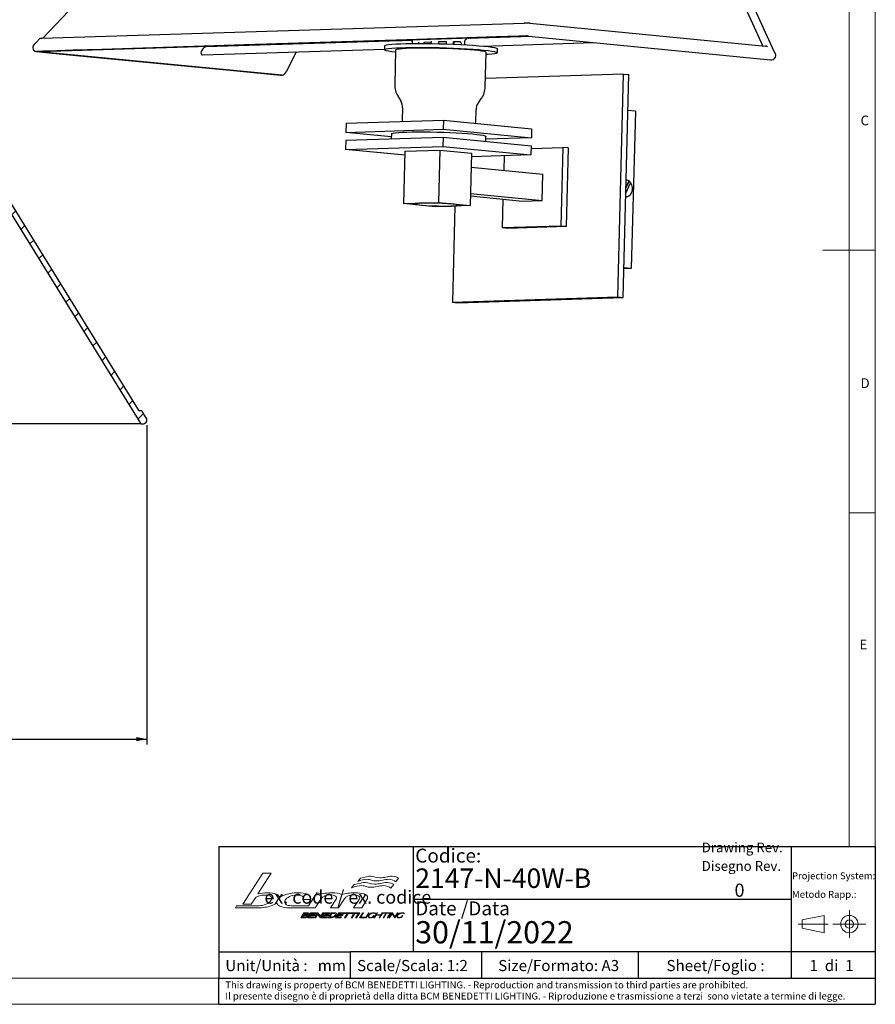
# Model space of a CAD drawing. Units: millimetres. Extents: x 4 to 414, y 6 to 293.
# Drawn here: x 252 to 414, y 6 to 193 of the extents above; entities that cross this region are included whole.
import ezdxf

# ---------------------------------------------------------------- set-up
doc = ezdxf.new("R2010")
doc.units = ezdxf.units.MM
doc.linetypes.add('CENTER', pattern=[10.16, 6.35, -1.27, 1.27, -1.27])
for name, color, linetype in [('FORMAT', 7, 'Continuous'), ('HIDE', 7, 'Continuous'), ('LIVELLO_1', 179, 'Continuous')]:
    doc.layers.add(name, color=color, linetype=linetype)
doc.styles.add('SLDTEXTSTYLE0', font='TXT', dxfattribs={"width": 0.75})
doc.styles.add('SLDTEXTSTYLE1', font='TXT', dxfattribs={"width": 0.625})
doc.styles.add('SLDTEXTSTYLE2', font='TXT', dxfattribs={"width": 0.691176})
doc.dimstyles.new('SLDDIMSTYLE0', dxfattribs={"dimtxt": 3.5, "dimasz": 2, "dimexe": 0, "dimexo": 0.0625, "dimgap": 0.875, "dimtad": 1, "dimlfac": 2, "dimrnd": 1e-09, "dimzin": 12, "dimdsep": 46, "dimtxsty": 'SLDTEXTSTYLE0', "dimsah": 1, "dimcen": 0.09, "dimadec": 0, "dimazin": 3, "dimtfac": 1, "dimtofl": 0, "dimtmove": 0, "dimatfit": 3, "dimfxl": 1, "dimfrac": 2, "dimtolj": 1, "dimtzin": 12, "dimarcsym": 0})

# ---------------------------------------------------------------- blocks, each defined once
blk = doc.blocks.new('Blocco1_1')
at = {"layer": 'LIVELLO_1', "lineweight": 18}
for p, q in [((69.34, 170.5), (56.67, 150.78)), ((66.23, 157.34), (74.71, 170.5)), ((74.71, 170.5), (69.34, 170.5)), ((125.73, 161.25), (127.34, 163.21)), ((129.8, 165.28), (131.32, 167.22)), ((152.55, 163.35), (150.72, 161.03)), ((155.6, 167.24), (153.84, 165.07)), ((103.66, 158.1), (98.4, 149.84)), ((107.41, 157.48), (103.66, 158.1)), ((56.67, 150.78), (61.95, 150.78)), ((61.95, 150.78), (64.23, 154.21)), ((94.82, 153.82), (99.72, 153.82)), ((102.64, 148.49), (106.26, 153.99)), ((115.87, 153.99), (112.29, 148.49)), ((117.41, 148.49), (121.03, 153.98)), ((130.52, 153.74), (127.03, 148.49)), ((132.13, 148.49), (135.51, 153.77)), ((52.66, 149.8), (51.96, 148.49)), ((51.96, 148.49), (66.19, 148.49)), ((86.63, 148.49), (97.54, 148.49)), ((98.4, 149.84), (87.33, 149.84)), ((93.48, 142.2), (95.5, 145.35)), ((95.13, 143.68), (94.51, 142.71)), ((96.96, 143.68), (95.13, 143.68)), ((95.87, 144.84), (95.44, 144.17)), ((95.44, 144.17), (97.27, 144.17)), ((95.5, 145.35), (98.2, 145.35)), ((97.7, 144.84), (95.87, 144.84)), ((97.54, 148.49), (102.64, 148.49)), ((97.95, 142.2), (99.97, 145.35)), ((99.6, 143.69), (98.98, 142.71)), ((102.4, 143.69), (99.6, 143.69)), ((100.35, 144.85), (99.93, 144.19)), ((99.93, 144.19), (102.72, 144.19)), ((99.97, 145.35), (103.46, 145.35)), ((103.14, 144.85), (100.35, 144.85)), ((102.1, 142.2), (104.15, 145.4)), ((102.72, 144.19), (102.4, 143.69)), ((104.1, 144.26), (102.78, 142.2)), ((103.46, 145.35), (103.14, 144.85)), ((105.95, 142.14), (104.1, 144.26)), ((104.15, 145.4), (104.24, 145.4)), ((104.24, 145.4), (106.1, 143.31)), ((108.09, 145.35), (106.04, 142.14)), ((106.1, 143.31), (107.41, 145.35)), ((106.72, 142.2), (108.74, 145.35)), ((107.41, 145.35), (108.09, 145.35)), ((108.37, 143.69), (107.74, 142.71)), ((111.17, 143.69), (108.37, 143.69)), ((109.12, 144.85), (108.7, 144.19)), ((108.7, 144.19), (111.49, 144.19)), ((108.74, 145.35), (112.23, 145.35)), ((111.91, 144.85), (109.12, 144.85)), ((110.87, 142.2), (112.89, 145.35)), ((111.49, 144.19), (111.17, 143.69)), ((112.23, 145.35), (111.91, 144.85)), ((113.25, 144.82), (111.91, 142.73)), ((112.29, 148.49), (117.41, 148.49)), ((112.89, 145.35), (115.03, 145.35)), ((114.58, 144.82), (113.25, 144.82)), ((115.55, 142.2), (117.57, 145.35)), ((117.2, 143.69), (116.57, 142.71)), ((120, 143.69), (117.2, 143.69)), ((117.94, 144.85), (117.52, 144.19)), ((117.52, 144.19), (120.32, 144.19)), ((117.57, 145.35), (121.06, 145.35)), ((120.74, 144.85), (117.94, 144.85)), ((120.32, 144.19), (120, 143.69)), ((121.06, 145.35), (120.74, 144.85)), ((121.12, 144.81), (121.46, 145.35)), ((122.83, 144.81), (121.12, 144.81)), ((121.16, 142.2), (122.83, 144.81)), ((121.46, 145.35), (125.59, 145.35)), ((123.53, 144.81), (121.86, 142.2)), ((125.24, 144.81), (123.53, 144.81)), ((125.59, 145.35), (125.24, 144.81)), ((125.34, 144.81), (125.68, 145.35)), ((127.05, 144.81), (125.34, 144.81)), ((125.38, 142.2), (127.05, 144.81)), ((125.68, 145.35), (129.8, 145.35)), ((127.75, 144.81), (126.08, 142.2)), ((127.03, 148.49), (132.13, 148.49)), ((129.46, 144.81), (127.75, 144.81)), ((128.22, 142.2), (130.24, 145.35)), ((130.94, 145.35), (128.92, 142.2)), ((129.8, 145.35), (129.46, 144.81)), ((130.24, 145.35), (130.94, 145.35)), ((130.84, 142.2), (132.85, 145.35)), ((133.22, 145.35), (131.4, 142.5)), ((132.85, 145.35), (133.22, 145.35)), ((134.57, 142.2), (136.59, 145.35)), ((136.95, 145.35), (134.93, 142.2)), ((136.59, 145.35), (136.95, 145.35)), ((139.08, 142.65), (139.74, 143.67)), ((140.1, 143.67), (139.31, 142.44)), ((139.74, 143.67), (140.1, 143.67)), ((139.9, 142.2), (141.92, 145.35)), ((141.31, 143.83), (140.27, 142.2)), ((140.75, 144.8), (140.69, 144.84)), ((141.02, 145.07), (140.75, 144.8)), ((140.95, 145.11), (141.02, 145.07)), ((144.19, 143.83), (141.31, 143.83)), ((142.28, 145.35), (141.5, 144.13)), ((141.5, 144.13), (144.38, 144.13)), ((141.92, 145.35), (142.28, 145.35)), ((143.14, 142.2), (144.19, 143.83)), ((145.52, 145.35), (143.51, 142.2)), ((144.38, 144.13), (145.16, 145.35)), ((145.16, 145.35), (145.52, 145.35)), ((145.76, 142.2), (147.58, 145.05)), ((145.81, 145.05), (146, 145.35)), ((147.58, 145.05), (145.81, 145.05)), ((146, 145.35), (149.91, 145.35)), ((147.95, 145.05), (146.12, 142.2)), ((149.72, 145.05), (147.95, 145.05)), ((148.37, 142.2), (150.39, 145.35)), ((150.75, 145.35), (148.74, 142.2)), ((149.53, 142.2), (151.57, 145.39)), ((149.91, 145.35), (149.72, 145.05)), ((151.51, 144.74), (149.88, 142.2)), ((150.39, 145.35), (150.75, 145.35)), ((153.1, 142.15), (151.51, 144.74)), ((151.57, 145.39), (151.62, 145.39)), ((151.62, 145.39), (153.21, 142.81)), ((155.19, 145.35), (153.14, 142.15)), ((153.21, 142.81), (154.83, 145.35)), ((154.83, 145.35), (155.19, 145.35)), ((157.32, 142.65), (157.98, 143.67)), ((158.34, 143.67), (157.55, 142.44)), ((157.98, 143.67), (158.34, 143.67)), ((158.99, 144.8), (158.92, 144.84)), ((159.26, 145.07), (158.99, 144.8)), ((159.19, 145.11), (159.26, 145.07)), ((96.18, 142.2), (93.48, 142.2)), ((94.51, 142.71), (96.37, 142.71)), ((101.44, 142.2), (97.95, 142.2)), ((98.98, 142.71), (101.77, 142.71)), ((101.77, 142.71), (101.44, 142.2)), ((102.78, 142.2), (102.1, 142.2)), ((106.04, 142.14), (105.95, 142.14)), ((110.21, 142.2), (106.72, 142.2)), ((107.74, 142.71), (110.54, 142.71)), ((110.54, 142.71), (110.21, 142.2)), ((113.02, 142.2), (110.87, 142.2)), ((111.91, 142.73), (113.24, 142.73)), ((119.04, 142.2), (115.55, 142.2)), ((116.57, 142.71), (119.37, 142.71)), ((119.37, 142.71), (119.04, 142.2)), ((121.86, 142.2), (121.16, 142.2)), ((126.08, 142.2), (125.38, 142.2)), ((128.92, 142.2), (128.22, 142.2)), ((134.04, 142.2), (130.84, 142.2)), ((131.4, 142.5), (134.24, 142.5)), ((134.24, 142.5), (134.04, 142.2)), ((134.93, 142.2), (134.57, 142.2)), ((140.27, 142.2), (139.9, 142.2)), ((143.51, 142.2), (143.14, 142.2)), ((146.12, 142.2), (145.76, 142.2)), ((148.74, 142.2), (148.37, 142.2)), ((149.88, 142.2), (149.53, 142.2)), ((153.14, 142.15), (153.1, 142.15))]:
    blk.add_line(p, q, dxfattribs=at)
for points in [[(132.19, 162.59), (130.46, 162.59), (127.66, 161.92), (125.73, 161.25)], [(127.34, 163.21), (130.38, 164.17), (132.81, 164.55), (134.54, 164.55)], [(135.67, 166.61), (133.39, 166.61), (131.72, 165.94), (129.8, 165.28)], [(131.32, 167.22), (134.34, 168.18), (136.28, 168.56), (138, 168.56)], [(134.98, 162.05), (134.15, 162.33), (133.34, 162.59), (132.19, 162.59)], [(134.54, 164.55), (137.27, 164.55), (137.01, 163.48), (140.18, 163.48)], [(138.43, 166.08), (137.61, 166.35), (136.81, 166.61), (135.67, 166.61)], [(138, 168.56), (140.7, 168.56), (140.45, 167.5), (143.58, 167.5)], [(141.31, 165.55), (140.12, 165.55), (139.27, 165.82), (138.43, 166.08)], [(140.18, 163.48), (141.72, 163.48), (142.95, 163.76), (144.18, 164.01)], [(145.31, 166.08), (143.91, 165.82), (142.42, 165.55), (141.31, 165.55)], [(145.7, 162.59), (144.77, 162.59), (143.39, 162.33), (141.92, 162.05)], [(143.58, 167.5), (145.12, 167.5), (146.33, 167.77), (147.55, 168.03)], [(144.18, 164.01), (145.43, 164.29), (146.66, 164.55), (148.24, 164.55)], [(149.06, 166.61), (148.14, 166.61), (146.77, 166.35), (145.31, 166.08)], [(150.72, 161.03), (149.91, 161.72), (147.69, 162.59), (145.7, 162.59)], [(147.55, 168.03), (148.79, 168.3), (150.01, 168.56), (151.57, 168.56)], [(148.24, 164.55), (150.31, 164.55), (151.8, 164.04), (152.55, 163.35)], [(153.84, 165.07), (153.04, 165.75), (151.02, 166.61), (149.06, 166.61)], [(151.57, 168.56), (153.63, 168.56), (154.86, 167.93), (155.6, 167.24)], [(64.23, 154.21), (65.26, 155.79), (67.56, 156.58), (71.15, 156.58)], [(72.06, 158.03), (70.17, 158.03), (68.23, 157.8), (66.23, 157.34)], [(71.15, 156.58), (73.73, 156.58), (75.02, 155.92), (75.02, 154.6)], [(78.05, 157.09), (76.63, 157.71), (74.63, 158.03), (72.06, 158.03)], [(80.12, 155.14), (79.91, 155.92), (79.23, 156.57), (78.05, 157.09)], [(82.98, 156.64), (81.83, 156.2), (80.87, 155.7), (80.12, 155.14)], [(91.56, 158.02), (88.3, 158.02), (85.44, 157.56), (82.98, 156.64)], [(86.39, 155.64), (87.8, 156.29), (89.27, 156.62), (90.78, 156.62)], [(90.78, 156.62), (91.98, 156.62), (93, 156.44), (93.84, 156.09)], [(97.68, 157.11), (96.24, 157.71), (94.2, 158.02), (91.56, 158.02)], [(99.83, 154.61), (99.83, 155.68), (99.11, 156.51), (97.68, 157.11)], [(106.26, 153.99), (107.47, 155.8), (109.56, 156.7), (112.53, 156.7)], [(113.3, 158.02), (111.15, 158.02), (109.19, 157.84), (107.41, 157.48)], [(112.53, 156.7), (113.56, 156.7), (114.42, 156.51), (115.11, 156.14)], [(119.5, 156.97), (118.04, 157.67), (115.97, 158.02), (113.3, 158.02)], [(128.06, 158.02), (124.58, 158.02), (121.72, 157.67), (119.5, 156.97)], [(121.03, 153.98), (122.21, 155.8), (124.3, 156.7), (127.29, 156.7)], [(127.29, 156.7), (128.34, 156.7), (129.21, 156.53), (129.89, 156.18)], [(133.5, 157.29), (132.03, 157.78), (130.21, 158.02), (128.06, 158.02)], [(129.89, 156.18), (130.57, 155.83), (130.91, 155.36), (130.89, 154.76)], [(135.93, 154.95), (135.96, 155.94), (135.15, 156.72), (133.5, 157.29)], [(137.89, 161.52), (136.68, 161.52), (135.82, 161.8), (134.98, 162.05)], [(141.92, 162.05), (140.5, 161.8), (139, 161.52), (137.89, 161.52)], [(71.41, 150.75), (69.96, 150.14), (68.49, 149.83), (66.99, 149.83)], [(74.59, 153.26), (74.02, 152.26), (72.96, 151.43), (71.41, 150.75)], [(75.02, 154.6), (75.02, 154.19), (74.88, 153.75), (74.59, 153.26)], [(74.75, 149.82), (76.16, 150.31), (77.3, 150.89), (78.18, 151.55)], [(78.18, 151.55), (78.37, 150.71), (79.07, 150.03), (80.28, 149.51)], [(83.26, 152.15), (83.26, 152.52), (83.36, 152.9), (83.57, 153.28)], [(84.32, 150.49), (83.61, 150.92), (83.26, 151.47), (83.26, 152.15)], [(83.57, 153.28), (84.04, 154.2), (84.98, 154.99), (86.39, 155.64)], [(87.33, 149.84), (86.02, 149.84), (85.02, 150.05), (84.32, 150.49)], [(93.84, 156.09), (94.67, 155.74), (95.09, 155.27), (95.09, 154.68)], [(95.09, 154.68), (95.09, 154.4), (95, 154.11), (94.82, 153.82)], [(99.72, 153.82), (99.79, 154.09), (99.83, 154.36), (99.83, 154.61)], [(115.11, 156.14), (115.81, 155.76), (116.15, 155.29), (116.13, 154.74)], [(116.13, 154.74), (116.13, 154.49), (116.04, 154.24), (115.87, 153.99)], [(130.89, 154.76), (130.88, 154.44), (130.76, 154.1), (130.52, 153.74)], [(135.51, 153.77), (135.78, 154.18), (135.92, 154.58), (135.93, 154.95)], [(66.99, 149.83), (57.2, 149.83), (52.43, 149.82), (52.66, 149.8)], [(66.19, 148.49), (69.38, 148.49), (72.23, 148.93), (74.75, 149.82)], [(80.28, 149.51), (81.79, 148.83), (83.91, 148.49), (86.63, 148.49)], [(97.41, 143.22), (97.6, 143.52), (97.46, 143.68), (96.96, 143.68)], [(97.27, 144.17), (97.51, 144.17), (97.82, 144.29), (97.98, 144.54)], [(97.98, 144.54), (98.13, 144.77), (97.94, 144.84), (97.7, 144.84)], [(98.75, 144.6), (98.56, 144.32), (98.24, 144.08), (97.96, 144.01)], [(97.96, 144.01), (98.27, 143.95), (98.41, 143.68), (98.14, 143.25)], [(98.2, 145.35), (98.74, 145.35), (99.08, 145.13), (98.75, 144.6)], [(116.09, 143.81), (115.35, 142.66), (114.08, 142.2), (113.02, 142.2)], [(113.24, 142.73), (114.09, 142.73), (114.89, 143.06), (115.37, 143.81)], [(115.37, 143.81), (115.83, 144.53), (115.45, 144.82), (114.58, 144.82)], [(115.03, 145.35), (116.09, 145.35), (116.83, 144.97), (116.09, 143.81)], [(137.55, 142.15), (136.51, 142.15), (135.8, 142.63), (136.55, 143.79)], [(136.92, 143.79), (136.32, 142.85), (136.85, 142.45), (137.76, 142.44)], [(136.55, 143.79), (137.3, 144.96), (138.63, 145.39), (139.62, 145.39)], [(139.46, 145.1), (138.54, 145.1), (137.53, 144.73), (136.92, 143.79)], [(140.69, 144.84), (140.42, 145.03), (139.95, 145.1), (139.46, 145.1)], [(139.62, 145.39), (140.16, 145.39), (140.65, 145.32), (140.95, 145.11)], [(155.79, 142.15), (154.74, 142.15), (154.04, 142.63), (154.78, 143.79)], [(155.16, 143.79), (154.56, 142.85), (155.09, 142.45), (156, 142.44)], [(154.78, 143.79), (155.54, 144.96), (156.86, 145.39), (157.86, 145.39)], [(157.7, 145.1), (156.77, 145.1), (155.76, 144.73), (155.16, 143.79)], [(158.92, 144.84), (158.65, 145.03), (158.19, 145.1), (157.7, 145.1)], [(157.86, 145.39), (158.39, 145.39), (158.89, 145.32), (159.19, 145.11)], [(98.14, 143.25), (97.67, 142.53), (96.87, 142.2), (96.18, 142.2)], [(96.37, 142.71), (96.77, 142.71), (97.17, 142.86), (97.41, 143.22)], [(139.31, 142.44), (138.75, 142.25), (138.1, 142.15), (137.55, 142.15)], [(137.76, 142.44), (138.17, 142.44), (138.57, 142.5), (139.08, 142.65)], [(157.55, 142.44), (156.99, 142.25), (156.34, 142.15), (155.79, 142.15)], [(156, 142.44), (156.4, 142.44), (156.81, 142.5), (157.32, 142.65)]]:
    blk.add_open_spline(points, degree=3, dxfattribs=at)
blk = doc.blocks.new('SW_NOTE_0')
at = {"color": 0, "linetype": 'Continuous', "lineweight": 0, "char_height": 1.32292, "attachment_point": 1, "style": 'SLDTEXTSTYLE0'}
for s, insert in [('This drawing is property of BCM BENEDETTI LIGHTING. - Reproduction and transmission to third parties are prohibited.', (0, 1.71)), ('Il presente disegno è di proprietà della ditta BCM BENEDETTI LIGHTING. - Riproduzione e trasmissione a terzi  sono vietate a termine di legge.', (0, -0.41))]:
    blk.add_mtext(s, dxfattribs=dict(at, insert=insert))
blk = doc.blocks.new('SW_NOTE_0_1')
at = {"color": 0, "linetype": 'Continuous', "lineweight": 0, "char_height": 1.3229, "attachment_point": 1, "style": 'SLDTEXTSTYLE0'}
for s, insert in [('Projection System:', (0, 1.71)), ('Metodo Rapp.:', (0, -1.82))]:
    blk.add_mtext(s, dxfattribs=dict(at, insert=insert))
blk = doc.blocks.new('SW_NOTE_0_2')
at = {"layer": 'HIDE', "color": 0, "char_height": 1.8521, "attachment_point": 1, "style": 'SLDTEXTSTYLE0'}
for s, insert in [('Drawing Rev.', (0, 2.39)), ('Disegno Rev.', (0, -1.14))]:
    blk.add_mtext(s, dxfattribs=dict(at, insert=insert))
blk = doc.blocks.new('_D_3')
at = {"layer": 'FORMAT'}
for p, q in [((275.78, 115.75), (275.78, 55)), ((190.88, 78), (190.88, 55)), ((190.88, 56), (275.78, 56))]:
    blk.add_line(p, q, dxfattribs=at)
for points in [[(190.88, 56), (192.88, 55.6), (192.88, 56.4)], [(275.78, 56), (273.78, 56.4), (273.78, 55.6)]]:
    blk.add_solid(points, dxfattribs=at)
at = {"layer": 'FORMAT', "insert": (229.45, 60.51), "char_height": 3.5, "attachment_point": 1, "style": 'SLDTEXTSTYLE0'}
blk.add_mtext('175', dxfattribs=at)

msp = doc.modelspace()

# ---------------------------------------------------------------- hatches: boundary and pattern name
at = {"layer": 'FORMAT', "linetype": 'Continuous', "lineweight": 18}
h = msp.add_hatch(dxfattribs=at)
h.set_pattern_fill('ANSI31', color=256, style=0)
edge = h.paths.add_edge_path(flags=0)
edge.add_line((236.4265, 179.752), (236.4777, 179.752))
edge.add_arc((236.4777, 180.002), 0.25, 270, 391.752036)
edge.add_spline(control_points=[(236.6903, 180.1336), (236.351, 180.6818), (236.0118, 181.23), (235.6725, 181.7783)], knot_values=[0.15262441, 0.15262441, 0.15262441, 0.15262441, 0.81049766, 0.81049766, 0.81049766, 0.81049766], weights=[1, 1, 1, 1], degree=3, periodic=0)
edge.add_arc((234.8221, 181.252), 1, 31.752036, 90)
edge.add_line((234.8221, 182.252), (233.7033, 182.252))
edge.add_line((233.7033, 182.252), (274.7033, 116.002))
edge.add_line((274.7033, 116.002), (275.0331, 116.002))
edge.add_arc((275.0331, 116.752), 0.75, 270, 391.752036)
edge.add_spline(control_points=[(275.6709, 117.1467), (275.4157, 117.559), (275.1606, 117.9713), (274.9054, 118.3836)], knot_values=[0, 0, 0, 0, 0.49475117, 0.49475117, 0.49475117, 0.49475117], weights=[1, 1, 1, 1], degree=3, periodic=0)
edge.add_arc((274.6928, 118.252), 0.25, 31.752036, 90)
edge.add_line((274.6928, 118.502), (274.3321, 118.502))
edge.add_line((274.3321, 118.502), (236.4265, 179.752))

# ---------------------------------------------------------------- linework, layer by layer
at = {"color": 7, "linetype": 'Continuous', "lineweight": 18}
for p, q in [((414.4808, 5.5413), (414.4808, 292.5413)), ((409.4808, 287.5413), (409.4808, 35.5413)), ((414.4808, 149.0413), (404.4808, 149.0413)), ((409.4808, 99.0413), (414.4808, 99.0413)), ((9.4808, 10.5413), (289.4808, 10.5413)), ((4.4808, 5.5413), (414.4808, 5.5413))]:
    msp.add_line(p, q, dxfattribs=at)
at = {"color": 7, "linetype": 'Continuous', "lineweight": 25}
for p, q in [((312.2491, 248.8937), (255.9484, 189.3759)), ((393.0927, 187.9363), (365.4529, 248.0776)), ((394.9101, 187.5781), (367.0279, 248.2469)), ((255.8153, 189.3717), (347.6067, 192.2737)), ((348.7154, 192.2413), (393.5637, 187.8906)), ((255.4288, 186.8684), (347.847, 189.7903)), ((349.1702, 189.7024), (336.7838, 189.3108)), ((337.3163, 189.38), (337.3183, 189.4574)), ((337.3163, 189.38), (337.3236, 189.3691)), ((337.3341, 189.3282), (337.3352, 189.3688)), ((341.8394, 189.4706), (341.8429, 189.6004)), ((348.4441, 189.7728), (394.5315, 185.3019)), ((326.0871, 188.9726), (287.0509, 187.7385)), ((305.0377, 188.4368), (304.9721, 188.3051)), ((321.0416, 187.9397), (321.0218, 187.1915)), ((326.3192, 188.912), (326.3054, 188.3911)), ((326.4091, 189.0119), (326.4118, 189.1126)), ((327.6062, 188.3988), (327.6096, 188.5249)), ((329.9449, 188.3811), (329.953, 188.6882)), ((332.8362, 188.7188), (331.3418, 188.696)), ((334.148, 188.2636), (334.1611, 188.7549)), ((335.3601, 188.693), (335.3611, 188.7294)), ((336.32, 188.1589), (336.3254, 188.3616)), ((339.7722, 187.9045), (360.8379, 188.5705)), ((395.465, 186.3707), (394.9101, 187.5781)), ((301.4833, 182.3602), (255.3959, 186.8311)), ((286.384, 186.2167), (321.025, 187.3118)), ((304.2127, 186.7803), (302.3651, 183.0709)), ((323.146, 187.1352), (322.9725, 180.5867)), ((340.2164, 180.1297), (340.39, 186.6782)), ((342.5142, 186.622), (342.534, 187.3702)), ((394.5737, 185.3005), (394.8073, 185.3079)), ((274.7033, 116.002), (233.7033, 182.252)), ((301.1985, 182.3546), (301.2511, 182.3529)), ((301.2946, 182.3515), (301.5282, 182.3588)), ((366.5609, 182.5555), (340.2587, 181.724)), ((365.4375, 140.1574), (366.5609, 182.5555)), ((366.4444, 140.0597), (367.5679, 182.4579)), ((366.5609, 182.5555), (367.5679, 182.4579)), ((274.3321, 118.502), (236.4265, 179.752)), ((323.5672, 178.3734), (324.1181, 177.4774)), ((338.9078, 177.0855), (339.5053, 177.9511)), ((324.4799, 176.1274), (324.4202, 173.8739)), ((338.4153, 173.5031), (338.475, 175.7565)), ((368.8149, 175.4904), (367.3869, 175.6289)), ((368.8149, 175.4904), (368.0219, 145.5623)), ((313.7411, 173.2122), (313.6949, 171.4664)), ((313.7411, 173.2122), (332.2589, 173.7976)), ((332.2589, 173.7976), (332.2127, 172.0518)), ((332.2589, 173.7976), (349.0415, 172.1696)), ((338.3586, 173.2059), (338.405, 173.4946)), ((313.6552, 169.97), (332.173, 170.5554)), ((313.6949, 171.4664), (332.2127, 172.0518)), ((322.3335, 170.6284), (313.6949, 171.4664)), ((322.3482, 171.1835), (322.3233, 170.244)), ((332.173, 170.5554), (332.1268, 168.8096)), ((332.173, 170.5554), (348.9556, 168.9274)), ((332.2127, 172.0518), (348.9952, 170.4238)), ((340.3169, 169.7654), (340.3419, 170.7067)), ((349.0415, 172.1696), (348.9952, 170.4238)), ((313.6552, 169.97), (313.6089, 168.2242)), ((313.6089, 168.2242), (332.1268, 168.8096)), ((332.1268, 168.8096), (348.9093, 167.1815)), ((348.9952, 170.4238), (340.3271, 170.1497)), ((348.9556, 168.9274), (348.9093, 167.1815)), ((324.8849, 167.1303), (313.6089, 168.2242)), ((324.9051, 167.8905), (324.6407, 157.9145)), ((324.9051, 167.8905), (331.5715, 168.1013)), ((331.5715, 168.1013), (331.3071, 158.1253)), ((331.5715, 168.1013), (337.6132, 167.5152)), ((337.6132, 167.5152), (337.3488, 157.5392)), ((348.9093, 167.1815), (337.5949, 166.8238)), ((343.788, 164.2252), (343.8621, 167.022)), ((348.9422, 168.4225), (355.0057, 168.6142)), ((355.0057, 168.6142), (354.6092, 153.6502)), ((356.0127, 168.5165), (355.0057, 168.6142)), ((356.0127, 168.5165), (355.6161, 153.5525)), ((337.5421, 164.8311), (351.17, 163.5091)), ((351.0378, 158.5211), (351.17, 163.5091)), ((366.97, 159.8959), (367.8872, 161.8938)), ((366.9946, 160.824), (367.5331, 161.9969)), ((367.5525, 162.2408), (367.0003, 161.0379)), ((367.1207, 162.4706), (367.0384, 162.4777)), ((337.3973, 159.368), (347.3342, 158.404)), ((337.4099, 159.8431), (351.0378, 158.5211)), ((324.6407, 157.9145), (331.3071, 158.1253)), ((330.6824, 157.3284), (324.6407, 157.9145)), ((326.9979, 157.8972), (326.9962, 157.8328)), ((337.3488, 157.5392), (330.6824, 157.3284)), ((331.3071, 158.1253), (337.3488, 157.5392)), ((334.4417, 157.4473), (333.9572, 139.1622)), ((334.9934, 157.6209), (334.9951, 157.6853)), ((343.4985, 153.2989), (343.6433, 158.762)), ((347.3342, 158.404), (351.0378, 158.5211)), ((366.9503, 159.1528), (367.2243, 159.1941)), ((354.6092, 153.6502), (343.4985, 153.2989)), ((355.6161, 153.5525), (354.6092, 153.6502)), ((344.5055, 153.2012), (343.4985, 153.2989)), ((355.6161, 153.5525), (344.5055, 153.2012)), ((368.0219, 145.5623), (366.589, 145.517)), ((368.0219, 145.5623), (366.5939, 145.7008)), ((333.9572, 139.1622), (365.4375, 140.1574)), ((333.9572, 139.1622), (334.9641, 139.0645)), ((334.9641, 139.0645), (366.4444, 140.0597)), ((365.4375, 140.1574), (366.4444, 140.0597)), ((274.6928, 118.502), (274.3321, 118.502)), ((275.6709, 117.1467), (274.9054, 118.3836)), ((274.2831, 116.002), (238.5043, 116.002)), ((274.7033, 116.002), (274.2831, 116.002)), ((274.7033, 116.002), (275.0331, 116.002))]:
    msp.add_line(p, q, dxfattribs=at)
at = {"color": 250, "linetype": 'Continuous', "lineweight": 25, "true_color": 0x191924}
for p, q in [((289.4808, 35.5413), (414.4808, 35.5413)), ((289.4808, 35.5413), (289.4808, 10.5413)), ((398.4808, 35.5413), (398.4808, 10.5413)), ((414.4808, 35.5413), (414.4808, 5.5413)), ((326.4808, 25.5413), (398.4808, 25.5413)), ((414.4808, 15.5413), (314.4808, 15.5413)), ((369.3245, 15.5413), (369.3245, 10.5413)), ((289.4808, 5.5413), (414.4808, 5.5413))]:
    msp.add_line(p, q, dxfattribs=at)
at = {"color": 250, "linetype": 'CENTER', "lineweight": 18, "true_color": 0x191924}
for p, q in [((409.5392, 23.4333), (409.5392, 18.191)), ((405.4773, 20.8121), (399.7805, 20.8121)), ((406.4073, 20.8121), (412.6711, 20.8121))]:
    msp.add_line(p, q, dxfattribs=at)
at = {"color": 250, "linetype": 'Continuous', "lineweight": 18, "true_color": 0x191924}
for p, q in [((404.7711, 22.461), (400.5312, 21.6046)), ((400.5312, 21.6046), (400.5312, 20.0197)), ((404.7711, 19.1633), (404.7711, 22.461)), ((400.5312, 20.0197), (404.7711, 19.1633))]:
    msp.add_line(p, q, dxfattribs=at)
at = {"color": 7, "linetype": 'Continuous', "lineweight": 25, "flags": 128}
for points in [[(255.341, 189.2762), (254.7518, 188.6534), (254.2596, 188.133)], [(348.1864, 189.8206), (348.0895, 189.8229), (347.9987, 189.8231), (347.6579, 189.8128), (346.5935, 189.7791), (342.3355, 189.6445), (325.3038, 189.106), (294.3522, 188.1275), (276.9723, 187.578), (267.2131, 187.2695), (261.7331, 187.0962), (258.6559, 186.999), (256.928, 186.9443), (255.9578, 186.9137), (254.8526, 186.8786), (254.8039, 186.8745), (254.7842, 186.869), (254.784, 186.8677)], [(336.304, 188.61), (336.3499, 188.8926), (336.4655, 189.1248), (336.6331, 189.2711), (336.7838, 189.3108)], [(337.4518, 189.4087), (337.4062, 189.3786), (337.335, 189.3612)], [(339.2128, 189.3876), (338.4872, 189.4527), (338.1169, 189.4826)], [(323.1351, 186.7249), (322.3991, 186.8171), (321.803, 186.9122), (321.3704, 187.0073), (321.1086, 187.1008), (321.0218, 187.191), (321.1114, 187.2766), (321.376, 187.3561), (321.8113, 187.4282), (322.41, 187.4918), (323.1624, 187.5457), (324.0562, 187.5892), (325.0765, 187.6215), (326.2067, 187.642), (327.4282, 187.6504), (328.721, 187.6467), (330.0638, 187.6308), (331.4346, 187.603), (332.8109, 187.5637), (334.1701, 187.5137), (335.4898, 187.4537), (336.7484, 187.3847), (337.9252, 187.3079), (339.0009, 187.2245), (339.9579, 187.1359), (340.7803, 187.0435), (341.4548, 186.9489), (341.9703, 186.8535), (342.3182, 186.7591), (342.4929, 186.667), (342.4914, 186.5789), (342.3139, 186.4962), (341.9633, 186.4203), (341.4452, 186.3523), (340.7682, 186.2934), (340.3791, 186.268)], [(321.0416, 187.9397), (321.1312, 188.0248), (321.3958, 188.1043), (321.8311, 188.1764), (322.4299, 188.24), (323.1823, 188.2939), (324.076, 188.3374), (325.0963, 188.3697), (326.2265, 188.3902), (327.4481, 188.3986), (328.7408, 188.3949), (330.0837, 188.379), (331.4545, 188.3512), (332.8307, 188.3119), (334.1899, 188.2619), (335.5096, 188.2019), (336.7682, 188.1329), (337.945, 188.0561), (339.0207, 187.9727), (339.9777, 187.8841), (340.8002, 187.7917), (341.4747, 187.6971), (341.9901, 187.6017), (342.338, 187.5073), (342.5127, 187.4152), (342.534, 187.3702)], [(340.39, 186.6782), (340.3878, 186.6915), (340.2728, 186.773), (339.9846, 186.8571), (339.5291, 186.9423), (338.9156, 187.0267), (338.1566, 187.1087), (337.2676, 187.1866), (336.2666, 187.2587), (335.1741, 187.3238), (334.0122, 187.3803), (332.8046, 187.4272), (331.5759, 187.4635), (330.3511, 187.4884), (329.1552, 187.5015), (328.0124, 187.5025), (326.9461, 187.4914), (325.978, 187.4684), (325.1277, 187.4339), (324.4127, 187.3887), (323.8473, 187.3337), (323.4432, 187.27), (323.2085, 187.1989), (323.146, 187.1352)], [(323.4781, 189.0198), (323.8162, 188.98), (324.3986, 188.9192)], [(323.8531, 189.0317), (324.0391, 189.0091), (324.769, 188.931)], [(326.3308, 188.9117), (326.3269, 188.9408), (326.4091, 189.0119)], [(329.8998, 188.6514), (328.6959, 188.5906), (328.5712, 188.5808)], [(329.953, 188.6882), (329.9107, 188.6757), (329.872, 188.6224), (329.8413, 188.5344), (329.8221, 188.4215), (329.8201, 188.3773)], [(334.2934, 188.2553), (334.3053, 188.3151), (334.3115, 188.441), (334.2996, 188.5601), (334.2709, 188.659), (334.2287, 188.7264), (334.1778, 188.7547), (334.1611, 188.7549)], [(335.4951, 188.6897), (334.7819, 188.7069), (334.2346, 188.715)], [(335.3689, 188.7318), (335.4485, 188.7147), (335.5181, 188.6573), (335.5698, 188.5662), (335.5977, 188.4515), (335.5987, 188.3261), (335.5727, 188.2042), (335.5674, 188.1933)], [(336.3912, 188.1549), (336.3347, 188.32), (336.304, 188.61)], [(254.784, 186.8677), (254.7888, 186.8645), (254.8229, 186.8574), (255.3134, 186.8093), (257.1033, 186.6356), (264.2631, 185.9411), (292.9024, 183.1628), (301.2511, 182.3529)], [(255.3959, 186.8311), (255.305, 186.8428), (255.2837, 186.8484), (255.2796, 186.8537), (255.2924, 186.8584), (255.3223, 186.8625), (255.4288, 186.8684)], [(324.4281, 173.886), (324.4198, 173.8409), (324.4776, 173.5516)], [(322.3482, 171.1835), (322.4317, 171.2586), (322.6887, 171.3304), (323.1142, 171.3948), (323.6999, 171.4504), (324.4343, 171.4961), (325.3033, 171.5312)], [(325.3033, 171.5312), (326.2899, 171.5548), (327.3749, 171.5666), (328.5371, 171.5662), (329.754, 171.5538), (331.0019, 171.5295), (332.2565, 171.4939), (333.4933, 171.4475), (334.6883, 171.3914), (335.8182, 171.3266), (336.861, 171.2544), (337.7965, 171.1762), (338.6065, 171.0934), (339.2751, 171.0078), (339.7893, 170.9209), (340.1392, 170.8345), (340.3179, 170.7503), (340.3419, 170.7067)], [(367.898, 161.9109), (368.08, 161.5053), (368.1839, 160.9556), (368.1569, 160.391), (368.0023, 159.8786), (367.7384, 159.4795), (367.3968, 159.2411), (367.018, 159.1919), (366.9517, 159.2035)], [(367.0383, 162.4731), (367.1521, 162.4672), (367.5229, 162.3214)], [(367.4765, 162.0753), (367.4959, 162.0496), (367.5331, 161.9969)], [(367.5229, 162.3214), (367.5285, 162.3207), (367.5475, 162.3124), (367.5553, 162.3036), (367.5616, 162.2827), (367.5585, 162.2569), (367.5525, 162.2408)], [(367.8576, 161.9744), (367.7158, 161.9842), (367.5331, 161.9969)], [(367.8872, 161.8938), (367.8953, 161.9187), (367.8952, 161.9436), (367.89, 161.9566), (367.8752, 161.9699), (367.8576, 161.9744)], [(333.7639, 157.4582), (334.3387, 157.4842), (334.7673, 157.5207), (335.031, 157.5663), (335.1183, 157.6189), (335.0254, 157.6762), (334.7564, 157.7357), (334.3229, 157.7948), (333.744, 157.851), (333.045, 157.9017), (332.2563, 157.9448), (331.4125, 157.9784), (330.5505, 158.0009), (329.7078, 158.0115), (328.9214, 158.0097), (328.2257, 157.9955), (327.6509, 157.9695), (327.2223, 157.933), (326.9586, 157.8874), (326.8712, 157.8348), (326.9641, 157.7775), (327.2332, 157.718), (327.6666, 157.6588), (328.2455, 157.6027), (328.9446, 157.552), (329.7333, 157.5089), (330.5771, 157.4753), (331.4391, 157.4527), (332.2817, 157.4421), (333.0681, 157.444), (333.7639, 157.4582)], [(332.9363, 157.4519), (333.6424, 157.4652), (334.2246, 157.4907), (334.6559, 157.5273), (334.9159, 157.5732), (334.9926, 157.6263), (334.8824, 157.6841), (334.5904, 157.7439), (334.1302, 157.8029), (333.5235, 157.8583), (332.7985, 157.9076), (331.9892, 157.9485), (331.1334, 157.9789), (330.2711, 157.9976), (329.4426, 158.0036), (328.6867, 157.9967), (328.0387, 157.9772), (327.529, 157.9459), (327.1813, 157.9044), (327.0119, 157.8546), (327.0288, 157.7989), (327.2311, 157.7397), (327.6094, 157.68), (328.146, 157.6224), (328.8158, 157.5698), (329.5875, 157.5244), (330.425, 157.4886), (331.2891, 157.4638), (332.1395, 157.4514), (332.9363, 157.4519)]]:
    msp.add_lwpolyline(points, dxfattribs=at)
at = {"color": 250, "linetype": 'Continuous', "lineweight": 18, "true_color": 0x191924}
for radius in [1.6489, 0.7925]:
    msp.add_circle((409.5392, 20.8121), radius, dxfattribs=at)
at = {"color": 7, "linetype": 'Continuous', "lineweight": 25}
for centre, radius, start, end in [((347.9116, 183.7167), 8.5624, 84.613522, 92.040899), ((255.6841, 188.7825), 0.5972, 80.239931, 125.160385), ((255.815, 189.218), 0.1537, 89.893716, 161.254826), ((337.0286, 189.6827), 0.2685, 266.384329, 300.989167), ((337.3432, 189.6925), 0.3137, 265.074806, 313.513373), ((333.3064, 131.5955), 58.045, 84.527101, 85.617512), ((347.9959, 184.6493), 5.1432, 85.000895, 91.659351), ((254.8017, 187.6152), 0.7477, 136.660458, 268.640694), ((326.3351, 189.2141), 0.3506, 196.633071, 270.317515), ((326.4159, 189.3439), 0.3321, 225.907725, 268.829001), ((327.5966, 188.2829), 0.2423, 86.921224, 153.161516), ((328.7604, 188.3606), 0.2927, 130.526482, 173.129889), ((333.5651, 188.3626), 2.2482, 171.444378, 180.215682), ((331.7017, 188.4535), 1.1521, 352.645274, 13.097243), ((393.4984, 186.968), 0.9249, 58.357932, 85.949004), ((254.779, 187.5786), 0.7082, 199.973719, 254.991403), ((254.7723, 187.5591), 0.6917, 203.323619, 262.376246), ((394.7836, 186.0575), 0.75, 271.810806, 358.482134), ((394.7836, 186.0575), 0.75, 358.482134, 24.682635), ((301.2709, 183.1011), 0.75, 264.459121, 271.810806), ((326.5449, 180.3486), 3.5614, 176.175428, 214.338877), ((336.6584, 180.0692), 3.5399, 322.697149, 0.993291), ((322.376, 176.319), 2.0914, 354.834067, 33.42317), ((340.4616, 175.8537), 1.9744, 143.028893, 182.710126), ((274.6928, 118.252), 0.25, 31.752036, 90), ((275.0331, 116.752), 0.75, 270, 31.752036)]:
    msp.add_arc(centre, radius, start, end, dxfattribs=at)
for centre, start_param, end_param in [((286.7175, 186.9776), 0.29199497, 3.51999767), ((301.8616, 183.1198), 3.43358763, 5.00438395)]:
    msp.add_ellipse(centre, major_axis=(0.5072, 0.7133), ratio=0.52327511, start_param=start_param, end_param=end_param, dxfattribs=at)
at = {"layer": 'FORMAT', "lineweight": 25}
for p, q in [((326.4808, 35.5413), (326.4808, 15.5413)), ((289.4808, 15.5413), (314.4808, 15.5413)), ((314.4808, 15.5413), (314.4808, 10.5413)), ((339.4808, 15.5413), (339.4808, 10.5413)), ((289.4808, 5.5413), (289.4808, 10.5413))]:
    msp.add_line(p, q, dxfattribs=at)
at = {"layer": 'FORMAT', "color": 250, "linetype": 'Continuous', "lineweight": 25, "true_color": 0x191924}
msp.add_line((289.4808, 10.5413), (414.4808, 10.5413), dxfattribs=at)

# ---------------------------------------------------------------- block references
at = {"color": 7, "linetype": 'Continuous', "lineweight": 0}
for name, p in [('SW_NOTE_0_1', (398.6223, 28.9462)), ('SW_NOTE_0', (290.7239, 8.1839))]:
    msp.add_blockref(name, p, dxfattribs=at)
at = {"layer": 'FORMAT', "xscale": 0.3000000000000002, "yscale": 0.3000000000000002, "zscale": 0.3000000000000002}
msp.add_blockref('Blocco1_1', (277.0451, -20.6495), dxfattribs=at)
at = {"layer": 'HIDE'}
msp.add_blockref('SW_NOTE_0_2', (381.429, 33.9318), dxfattribs=at)

# ---------------------------------------------------------------- texts
at = {"color": 7, "linetype": 'Continuous', "lineweight": 0, "attachment_point": 1}
for s, insert, char_height, style in [('C', (411.6667, 174.668), 1.8521, 'SLDTEXTSTYLE0'), ('D', (411.6667, 124.668), 1.8521, 'SLDTEXTSTYLE0'), ('E', (411.4757, 74.9479), 1.8521, 'SLDTEXTSTYLE0'), ('Codice:', (326.887, 35.1598), 2.64583, 'SLDTEXTSTYLE0'), ('Date /Data', (326.887, 25.1242), 2.64583, 'SLDTEXTSTYLE0'), ('30/11/2022', (326.887, 21.3658), 4.23333, 'SLDTEXTSTYLE0'), ('Unit/Unità :   mm', (290.7239, 13.9769), 2.116667, 'SLDTEXTSTYLE2'), ('Scale/Scala: 1:2', (315.8101, 13.9769), 2.116667, 'SLDTEXTSTYLE0'), ('Size/Formato: A3', (342.6771, 13.9769), 2.116667, 'SLDTEXTSTYLE0'), ('Sheet/Foglio :', (374.7235, 13.9769), 2.116667, 'SLDTEXTSTYLE0'), ('1  di  1', (401.9681, 13.9769), 2.11667, 'SLDTEXTSTYLE1')]:
    msp.add_mtext(s, dxfattribs=dict(at, insert=insert, char_height=char_height, style=style))
at = {"layer": 'FORMAT', "insert": (326.887, 31.3954), "char_height": 3.704167, "attachment_point": 1, "style": 'SLDTEXTSTYLE0'}
msp.add_mtext('2147-N-40W-B', dxfattribs=at)
at = {"layer": 'HIDE', "char_height": 2.5, "attachment_point": 1, "style": 'SLDTEXTSTYLE0'}
for s, insert in [('0', (387.6767, 28.5032)), ('ex. code / ex. codice', (298.1714, 27.1923))]:
    msp.add_mtext(s, dxfattribs=dict(at, insert=insert))

# ---------------------------------------------------------------- dimensions: what is measured, and where the dimension line sits
at = {"layer": 'FORMAT'}
dim = msp.add_linear_dim(base=(275.7831, 56.002), p1=(190.8793, 79.002), p2=(275.7831, 116.752), dimstyle='SLDDIMSTYLE0', dxfattribs=at)
dim.commit()
dim.dimension.update_dxf_attribs({"geometry": '_D_3', "text_midpoint": (233.3312, 56.002), "dimtype": 160})

doc.saveas('drawing.dxf')
